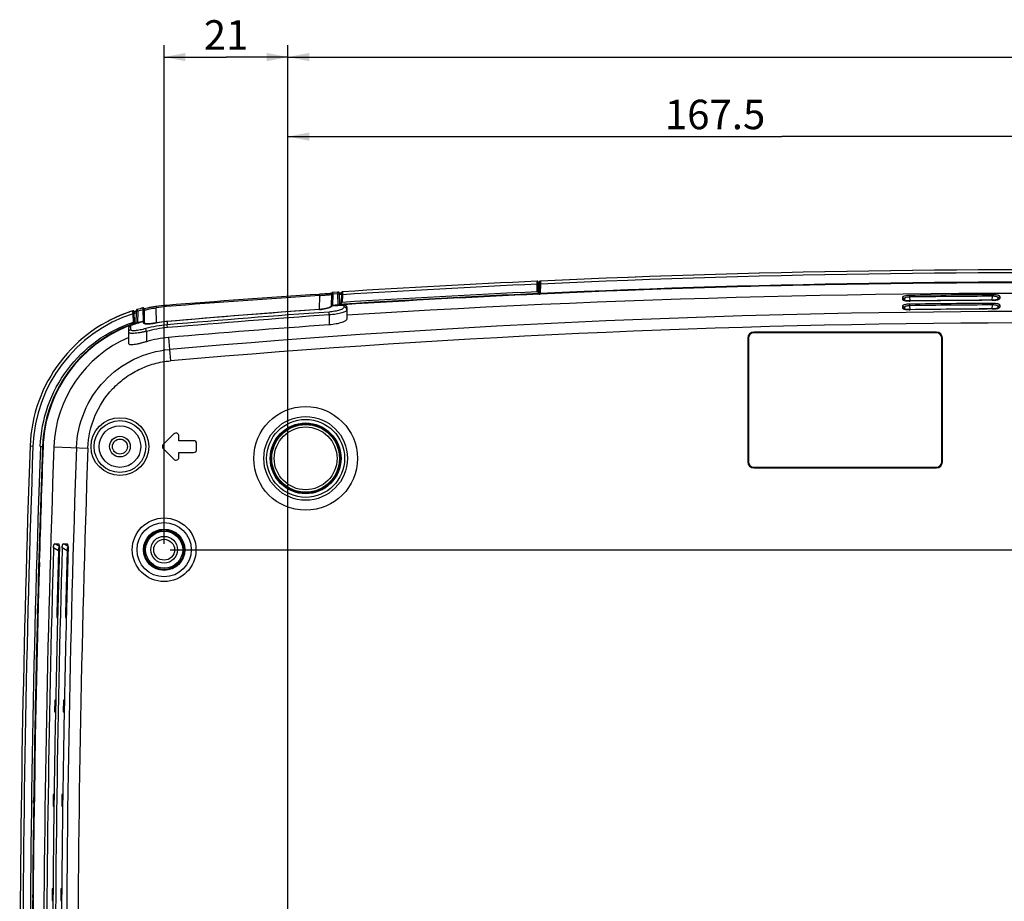
# Model space of a CAD drawing. Units: millimetres. Extents: x 50 to 745, y 81 to 553.
# Drawn here: x 546 to 630, y 310 to 384 of the extents above; entities that cross this region are included whole.
import ezdxf

# ---------------------------------------------------------------- set-up
doc = ezdxf.new("R2010")
doc.units = ezdxf.units.MM
doc.header["$LTSCALE"] = 46.255
doc.layers.get('0').update_dxf_attribs({"linetype": 'CONTINUOUS'})
doc.styles.get("Standard").update_dxf_attribs({"font": 'txt', "width": 0.8})
doc.dimstyles.new('DIMSTYLE_1', dxfattribs={"dimtxt": 2.5, "dimasz": 1.8, "dimexe": 1, "dimexo": 0.5, "dimtad": 1, "dimdec": 1, "dimlfac": 2, "dimdsep": 46, "dimtxsty": 'STANDARD', "dimblk": '_FILLED', "dimblk1": '_FILLED', "dimblk2": '_FILLED', "dimcen": 0.09, "dimadec": 0, "dimazin": 0, "dimtp": 0.2, "dimtm": 0.2, "dimtfac": 1, "dimtdec": 1, "dimtofl": 0, "dimtmove": 0, "dimatfit": 3, "dimldrblk": '_FILLED', "dimfxl": 1, "dimtolj": 1, "dimarcsym": 0})
doc.dimstyles.new('DIMSTYLE_3', dxfattribs={"dimtxt": 2.5, "dimasz": 1.8, "dimexe": 1, "dimexo": 0.5, "dimtad": 1, "dimdec": 1, "dimlfac": 2, "dimdsep": 46, "dimtxsty": 'STANDARD', "dimblk": '_FILLED', "dimblk1": '_FILLED', "dimblk2": '_FILLED', "dimcen": 0.09, "dimadec": 0, "dimazin": 0, "dimtp": 0.1, "dimtm": 0.1, "dimtfac": 1, "dimtdec": 1, "dimtofl": 0, "dimtmove": 0, "dimatfit": 3, "dimldrblk": '_FILLED', "dimfxl": 1, "dimtolj": 1, "dimarcsym": 0})

# ---------------------------------------------------------------- blocks, each defined once
blk = doc.blocks.new('_FILLED')
at = {"color": 0, "linetype": 'BYBLOCK'}
blk.add_solid([(0, 0), (-1, 0.194), (-1, -0.194)], dxfattribs=at)
blk = doc.blocks.new('*D5')
at = {"color": 2, "linetype": 'CONTINUOUS'}
for p, q in [((568.811, 244.594), (568.811, 375.383)), ((652.561, 246.094), (652.561, 375.383)), ((568.811, 374.383), (610.686, 374.383)), ((652.561, 374.383), (610.686, 374.383))]:
    blk.add_line(p, q, dxfattribs=at)
at = {"color": 2, "linetype": 'CONTINUOUS', "xscale": 1.8, "yscale": 1.8, "zscale": 1.8, "rotation": 180}
blk.add_blockref('_FILLED', (568.811, 374.383), dxfattribs=at)
at = {"color": 2, "linetype": 'CONTINUOUS', "xscale": 1.8, "yscale": 1.8, "zscale": 1.8}
blk.add_blockref('_FILLED', (652.561, 374.383), dxfattribs=at)
at = {"color": 2, "linetype": 'CONTINUOUS', "insert": (605.032, 377.508), "char_height": 2.5, "width": 15, "attachment_point": 2, "line_spacing_factor": 0.9}
blk.add_mtext('167.5', dxfattribs=at)
blk = doc.blocks.new('*D6')
at = {"color": 2, "linetype": 'CONTINUOUS'}
for p, q in [((568.811, 244.594), (568.811, 382.127)), ((706.811, 260.094), (706.811, 382.127)), ((568.811, 381.127), (637.811, 381.127)), ((706.811, 381.127), (637.811, 381.127))]:
    blk.add_line(p, q, dxfattribs=at)
at = {"color": 2, "linetype": 'CONTINUOUS', "xscale": 1.8, "yscale": 1.8, "zscale": 1.8, "rotation": 180}
blk.add_blockref('_FILLED', (568.811, 381.127), dxfattribs=at)
at = {"color": 2, "linetype": 'CONTINUOUS', "xscale": 1.8, "yscale": 1.8, "zscale": 1.8}
blk.add_blockref('_FILLED', (706.811, 381.127), dxfattribs=at)
at = {"color": 2, "linetype": 'CONTINUOUS', "insert": (637.811, 384.252), "char_height": 2.5, "width": 9, "attachment_point": 2, "line_spacing_factor": 0.9}
blk.add_mtext('276', dxfattribs=at)
blk = doc.blocks.new('*D7')
at = {"color": 2, "linetype": 'CONTINUOUS'}
for p, q in [((558.311, 339.844), (558.311, 382.127)), ((568.811, 244.594), (568.811, 382.127)), ((558.311, 381.127), (563.561, 381.127)), ((568.811, 381.127), (563.561, 381.127))]:
    blk.add_line(p, q, dxfattribs=at)
at = {"color": 2, "linetype": 'CONTINUOUS', "xscale": 1.8, "yscale": 1.8, "zscale": 1.8, "rotation": 180}
blk.add_blockref('_FILLED', (558.311, 381.127), dxfattribs=at)
at = {"color": 2, "linetype": 'CONTINUOUS', "xscale": 1.8, "yscale": 1.8, "zscale": 1.8}
blk.add_blockref('_FILLED', (568.811, 381.127), dxfattribs=at)
at = {"color": 2, "linetype": 'CONTINUOUS', "insert": (563.561, 384.252), "char_height": 2.5, "width": 6, "attachment_point": 2, "line_spacing_factor": 0.9}
blk.add_mtext('21', dxfattribs=at)
blk = doc.blocks.new('*D8')
at = {"color": 2, "linetype": 'CONTINUOUS'}
for p, q in [((727.66, 342.594), (727.66, 344.094)), ((727.66, 344.094), (727.66, 340.969)), ((708.061, 342.594), (728.66, 342.594)), ((727.66, 328.657), (727.66, 340.969)), ((558.811, 339.344), (728.66, 339.344)), ((727.66, 339.344), (727.66, 328.657))]:
    blk.add_line(p, q, dxfattribs=at)
at = {"color": 2, "linetype": 'CONTINUOUS', "xscale": 1.8, "yscale": 1.8, "zscale": 1.8}
for p, rotation in [((727.66, 342.594), 270), ((727.66, 339.344), 90)]:
    blk.add_blockref('_FILLED', p, dxfattribs=dict(at, rotation=rotation))
at = {"color": 2, "linetype": 'CONTINUOUS', "insert": (724.535, 334.657), "char_height": 2.5, "width": 9, "attachment_point": 3, "rotation": 90, "line_spacing_factor": 0.9}
blk.add_mtext('6.5', dxfattribs=at)
blk = doc.blocks.new('*D9')
at = {"color": 2, "linetype": 'CONTINUOUS'}
for p, q in [((708.061, 342.594), (740.532, 342.594)), ((739.532, 342.594), (739.532, 293.344)), ((739.532, 244.094), (739.532, 293.344)), ((569.311, 244.094), (740.532, 244.094))]:
    blk.add_line(p, q, dxfattribs=at)
at = {"color": 2, "linetype": 'CONTINUOUS', "xscale": 1.8, "yscale": 1.8, "zscale": 1.8}
for p, rotation in [((739.532, 342.594), 90), ((739.532, 244.094), 270)]:
    blk.add_blockref('_FILLED', p, dxfattribs=dict(at, rotation=rotation))
at = {"color": 2, "linetype": 'CONTINUOUS', "insert": (736.407, 293.344), "char_height": 2.5, "width": 9, "attachment_point": 2, "rotation": 90, "line_spacing_factor": 0.9}
blk.add_mtext('197', dxfattribs=at)

msp = doc.modelspace()

# ---------------------------------------------------------------- linework, layer by layer
at = {"color": 7, "linetype": 'CONTINUOUS'}
for p, q in [((589.939, 362.118), (589.939, 362.118)), ((589.945, 361.868), (590.047, 361.87)), ((589.956, 361.218), (589.945, 361.868)), ((590.044, 362.02), (590.044, 362.02)), ((590.058, 361.217), (590.044, 362.02)), ((590.047, 361.87), (590.044, 362.02)), ((590.047, 361.87), (590.044, 362.019)), ((590.044, 362.019), (590.044, 362.018)), ((590.127, 362.033), (590.111, 361.074)), ((590.127, 362.032), (590.125, 361.882)), ((590.127, 362.032), (590.125, 361.882)), ((590.223, 361.881), (590.125, 361.882)), ((590.127, 362.033), (590.127, 362.032)), ((590.138, 362.076), (590.132, 362.062)), ((590.223, 361.881), (590.209, 361.078)), ((590.223, 362.131), (590.223, 362.131)), ((605.247, 361.626), (604.647, 361.608)), ((604.647, 361.608), (604.647, 361.561)), ((605.247, 361.578), (605.247, 361.626)), ((617.167, 361.9), (616.567, 361.89)), ((616.567, 361.89), (616.567, 361.842)), ((617.167, 361.852), (617.167, 361.9)), ((629.09, 362.022), (628.49, 362.02)), ((628.49, 361.977), (628.49, 362.02)), ((629.09, 361.981), (629.09, 362.022)), ((571.485, 359.723), (571.505, 360.907)), ((571.531, 361.007), (571.499, 361.005)), ((571.499, 361.005), (571.505, 360.907)), ((571.728, 361.02), (571.531, 361.007)), ((571.931, 361.035), (571.728, 361.02)), ((572.108, 361.048), (571.931, 361.035)), ((572.255, 361.059), (572.108, 361.048)), ((572.359, 361.068), (572.255, 361.059)), ((572.421, 361.073), (572.359, 361.068)), ((572.462, 361.077), (572.421, 361.073)), ((572.509, 361.082), (572.462, 361.077)), ((572.508, 361.071), (572.489, 359.999)), ((572.605, 361.019), (572.507, 361.021)), ((572.519, 361.115), (572.513, 361.101)), ((572.527, 361.128), (572.519, 361.115)), ((572.605, 361.019), (572.588, 360.065)), ((573.034, 361.197), (572.602, 361.169)), ((573.034, 361.196), (572.602, 361.169)), ((572.602, 361.169), (572.602, 361.169)), ((573.04, 361.047), (572.605, 361.019)), ((573.034, 361.197), (573.034, 361.196)), ((573.04, 361.047), (573.194, 361.049)), ((573.057, 360.095), (573.04, 361.047)), ((573.272, 361.11), (573.183, 361.102)), ((573.21, 360.105), (573.194, 361.049)), ((573.25, 361.02), (573.297, 361.025)), ((573.294, 361.112), (573.272, 361.11)), ((573.344, 361.117), (573.294, 361.112)), ((573.344, 361.126), (573.316, 360.308)), ((573.344, 361.126), (573.339, 360.975)), ((573.437, 360.972), (573.339, 360.975)), ((573.344, 361.126), (573.344, 361.126)), ((573.355, 361.167), (573.349, 361.153)), ((573.362, 361.18), (573.355, 361.167)), ((573.425, 361.221), (573.41, 361.216)), ((573.437, 360.972), (573.414, 360.32)), ((573.438, 361.222), (573.425, 361.221)), ((573.438, 361.222), (573.438, 361.222)), ((587.311, 360.93), (586.811, 360.905)), ((586.811, 360.857), (586.811, 360.905)), ((587.311, 360.93), (587.311, 360.881)), ((590.061, 361.058), (587.561, 360.941)), ((587.561, 360.894), (587.561, 360.941)), ((590.058, 361.217), (590.059, 361.154)), ((590.059, 361.154), (590.06, 361.074)), ((590.06, 361.074), (590.06, 361.073)), ((590.06, 361.073), (590.061, 361.071)), ((590.061, 361.064), (590.061, 361.071)), ((590.061, 361.046), (590.061, 361.064)), ((590.111, 361.061), (590.061, 361.058)), ((590.111, 361.074), (590.111, 361.075)), ((590.111, 361.066), (590.111, 361.061)), ((590.238, 361.066), (590.111, 361.061)), ((590.113, 361.024), (590.211, 361.028)), ((590.874, 361.095), (590.238, 361.066)), ((590.873, 361.055), (590.874, 361.095)), ((593.332, 361.202), (592.732, 361.176)), ((592.732, 361.176), (592.732, 361.136)), ((593.332, 361.159), (593.332, 361.202)), ((620.922, 360.729), (620.922, 360.601)), ((621.556, 360.779), (621.554, 360.911)), ((621.583, 360.46), (621.556, 360.779)), ((628.538, 360.523), (628.565, 360.843)), ((628.565, 360.843), (628.564, 360.974)), ((629.197, 360.675), (629.197, 360.804)), ((557.171, 359.892), (557.079, 359.875)), ((557.245, 359.905), (557.171, 359.892)), ((557.323, 359.918), (557.245, 359.905)), ((557.404, 359.932), (557.323, 359.918)), ((557.488, 359.946), (557.404, 359.932)), ((557.576, 359.959), (557.488, 359.946)), ((557.619, 359.966), (557.576, 359.959)), ((558.507, 360.068), (558.515, 359.97)), ((572.507, 360.022), (572.485, 359.994)), ((572.508, 360.024), (572.507, 360.022)), ((572.557, 360.029), (572.582, 360.064)), ((572.582, 360.064), (572.582, 360.065)), ((572.588, 360.065), (572.582, 360.065)), ((572.588, 360.065), (573.057, 360.095)), ((573.21, 360.105), (573.057, 360.095)), ((573.545, 360.125), (573.21, 360.106)), ((573.311, 360.159), (573.314, 360.265)), ((573.311, 360.159), (573.542, 360.174)), ((573.311, 360.159), (573.311, 360.111)), ((573.314, 360.265), (573.316, 360.308)), ((573.544, 360.091), (573.544, 359.928)), ((573.545, 360.126), (573.545, 360.126)), ((620.922, 359.992), (620.922, 359.864)), ((621.081, 360.501), (621.073, 360.597)), ((621.073, 360.597), (621.073, 360.516)), ((621.073, 360.516), (621.073, 360.508)), ((621.585, 360.441), (621.539, 360.441)), ((621.556, 360.042), (621.554, 360.174)), ((621.583, 359.723), (621.556, 360.042)), ((621.585, 360.441), (621.583, 360.46)), ((621.585, 360.441), (621.585, 360.436)), ((628.574, 360.505), (628.534, 360.504)), ((628.534, 360.504), (628.534, 360.499)), ((628.536, 360.504), (628.538, 360.523)), ((628.538, 359.787), (628.565, 360.106)), ((628.565, 360.106), (628.564, 360.238)), ((629.04, 360.576), (629.048, 360.672)), ((629.04, 359.839), (629.048, 359.935)), ((629.048, 360.594), (629.048, 360.672)), ((629.048, 360.581), (629.048, 360.594)), ((629.048, 359.857), (629.048, 359.935)), ((629.197, 359.939), (629.197, 360.067)), ((555.679, 359.358), (555.782, 359.361)), ((555.704, 358.647), (555.679, 359.358)), ((555.929, 359.575), (555.775, 359.532)), ((555.777, 359.515), (555.776, 359.528)), ((555.807, 358.664), (555.777, 359.515)), ((555.777, 359.507), (555.777, 359.515)), ((555.782, 359.361), (555.777, 359.507)), ((555.781, 359.409), (555.785, 359.41)), ((555.929, 359.583), (555.911, 358.537)), ((556.074, 359.58), (555.929, 359.583)), ((556.038, 359.725), (556.024, 359.72)), ((556.074, 359.58), (556.057, 358.583)), ((556.341, 359.806), (556.322, 359.801)), ((556.513, 359.849), (556.505, 359.847)), ((556.534, 359.701), (556.637, 359.702)), ((556.551, 358.722), (556.534, 359.701)), ((556.898, 359.84), (556.63, 359.787)), ((556.636, 359.753), (556.634, 359.771)), ((556.657, 358.548), (556.636, 359.753)), ((556.994, 359.859), (556.898, 359.84)), ((557.079, 359.875), (556.994, 359.859)), ((557.656, 358.582), (557.634, 359.869)), ((571.476, 359.723), (571.476, 359.72)), ((572.311, 359.264), (572.293, 359.505)), ((572.311, 359.264), (572.311, 358.418)), ((573.811, 359.877), (573.811, 358.926)), ((621.081, 359.764), (621.073, 359.86)), ((621.073, 359.86), (621.073, 359.779)), ((621.073, 359.779), (621.073, 359.771)), ((621.585, 359.704), (621.539, 359.704)), ((621.585, 359.704), (621.583, 359.723)), ((621.585, 359.704), (621.585, 359.699)), ((628.574, 359.768), (628.534, 359.767)), ((628.534, 359.767), (628.534, 359.762)), ((628.536, 359.767), (628.538, 359.787)), ((629.048, 359.844), (629.048, 359.857)), ((555.472, 358.028), (555.474, 358.348)), ((555.474, 358.384), (555.474, 358.385)), ((555.807, 358.664), (555.807, 358.644)), ((555.811, 358.503), (555.811, 358.552)), ((556.53, 358.719), (556.53, 358.718)), ((556.531, 358.683), (556.532, 358.631)), ((558.556, 358.698), (558.578, 358.421)), ((558.599, 358.181), (558.578, 358.421)), ((555.311, 356.853), (555.311, 358.15)), ((556.811, 357.863), (556.748, 358.097)), ((556.811, 357.863), (556.811, 356.988)), ((608.311, 357.794), (608.311, 357.781)), ((623.811, 357.794), (608.311, 357.794)), ((623.811, 357.781), (608.311, 357.781)), ((623.811, 357.744), (608.311, 357.744)), ((623.811, 357.794), (623.811, 357.781)), ((552.505, 356.746), (552.482, 356.772)), ((552.887, 357.068), (552.91, 357.041)), ((558.672, 357.34), (558.752, 356.33)), ((607.811, 357.294), (607.811, 346.794)), ((607.811, 357.294), (607.824, 357.294)), ((607.824, 357.294), (607.824, 346.794)), ((607.861, 357.294), (607.861, 346.794)), ((624.261, 346.794), (624.261, 357.294)), ((624.297, 346.794), (624.297, 357.294)), ((624.311, 357.294), (624.297, 357.294)), ((624.311, 346.794), (624.311, 357.294)), ((558.752, 356.33), (558.836, 355.367)), ((559.134, 349.167), (558.237, 348.271)), ((548.057, 348.344), (548.013, 348.344)), ((559.561, 348.594), (559.561, 348.99)), ((560.811, 348.594), (559.561, 348.594)), ((561.061, 347.844), (561.061, 348.344)), ((546.943, 348.143), (547.185, 348.134)), ((547.811, 348.104), (547.996, 348.1)), ((547.999, 348.03), (547.993, 347.844)), ((547.993, 347.844), (548.034, 347.844)), ((547.996, 348.1), (547.996, 348.106)), ((547.996, 348.1), (548.002, 348.092)), ((548.002, 348.092), (547.999, 348.03)), ((548.002, 348.105), (548.002, 348.092)), ((548.96, 348.071), (551.843, 347.969)), ((558.237, 347.917), (559.134, 347.021)), ((559.561, 347.197), (559.561, 347.594)), ((559.561, 347.594), (560.811, 347.594)), ((607.811, 346.794), (607.824, 346.794)), ((624.311, 346.794), (624.297, 346.794)), ((608.311, 346.344), (623.811, 346.344)), ((608.311, 346.294), (608.311, 346.307)), ((608.311, 346.307), (623.811, 346.307)), ((608.311, 346.294), (623.811, 346.294)), ((623.811, 346.307), (623.811, 346.294)), ((549.029, 339.854), (549.335, 339.845)), ((549.417, 339.64), (549.029, 339.854)), ((549.766, 339.854), (550.072, 339.845)), ((550.154, 339.64), (549.766, 339.854)), ((549.355, 339.257), (548.927, 339.493)), ((550.092, 339.257), (549.664, 339.493)), ((547.559, 333.844), (547.572, 334.344)), ((547.572, 334.344), (547.627, 334.344)), ((547.552, 333.48), (547.558, 333.48)), ((547.559, 333.844), (547.615, 333.844)), ((547.566, 333.48), (547.577, 333.48)), ((549.202, 333.594), (549.284, 333.58)), ((549.202, 333.594), (549.284, 333.594)), ((549.939, 333.594), (550.021, 333.58)), ((549.939, 333.594), (550.021, 333.594)), ((547.405, 326.709), (547.398, 326.709)), ((547.423, 326.709), (547.412, 326.709)), ((549.044, 326.594), (549.024, 325.594)), ((549.121, 326.607), (549.044, 326.594)), ((549.12, 326.594), (549.044, 326.594)), ((549.115, 326.593), (549.095, 325.593)), ((549.781, 326.594), (549.761, 325.594)), ((549.858, 326.607), (549.781, 326.594)), ((549.857, 326.594), (549.781, 326.594)), ((549.852, 326.593), (549.832, 325.593)), ((547.39, 326.344), (547.38, 325.844)), ((547.432, 325.844), (547.38, 325.844)), ((547.39, 326.344), (547.441, 326.344)), ((547.374, 325.479), (547.38, 325.479)), ((547.388, 325.479), (547.399, 325.479)), ((549.024, 325.594), (549.103, 325.58)), ((549.024, 325.594), (549.103, 325.594)), ((549.761, 325.594), (549.84, 325.58)), ((549.761, 325.594), (549.84, 325.594)), ((547.245, 317.844), (547.252, 318.344)), ((547.252, 318.344), (547.3, 318.344)), ((547.266, 318.709), (547.259, 318.709)), ((547.285, 318.709), (547.273, 318.709)), ((548.907, 318.594), (548.893, 317.594)), ((548.984, 318.607), (548.907, 318.594)), ((548.984, 318.594), (548.907, 318.594)), ((548.978, 318.593), (548.964, 317.593)), ((549.644, 318.594), (549.63, 317.594)), ((549.721, 318.607), (549.644, 318.594)), ((549.721, 318.594), (549.644, 318.594)), ((549.715, 318.593), (549.701, 317.593)), ((547.242, 317.479), (547.249, 317.479)), ((547.245, 317.844), (547.294, 317.844)), ((547.256, 317.479), (547.267, 317.479)), ((548.893, 317.594), (548.966, 317.581)), ((548.893, 317.594), (548.967, 317.594)), ((549.63, 317.594), (549.703, 317.581)), ((549.63, 317.594), (549.704, 317.594)), ((547.174, 310.709), (547.167, 310.709)), ((547.192, 310.709), (547.181, 310.709)), ((547.163, 310.344), (547.159, 309.844)), ((547.208, 309.844), (547.159, 309.844)), ((547.163, 310.344), (547.214, 310.344)), ((548.816, 310.594), (548.808, 309.594)), ((548.898, 310.608), (548.816, 310.594)), ((548.898, 310.594), (548.816, 310.594)), ((548.887, 310.593), (548.879, 309.593)), ((549.553, 310.594), (549.545, 309.594)), ((549.635, 310.608), (549.553, 310.594)), ((549.635, 310.594), (549.553, 310.594)), ((549.624, 310.593), (549.616, 309.593)), ((548.808, 309.594), (548.889, 309.58)), ((548.808, 309.594), (548.889, 309.594)), ((549.545, 309.594), (549.626, 309.58)), ((549.545, 309.594), (549.626, 309.594))]:
    msp.add_line(p, q, dxfattribs=at)
for points in [[(590.044, 362.02), (590.043, 362.035), (590.039, 362.05), (590.033, 362.065), (590.024, 362.079), (590.013, 362.091), (590.001, 362.101), (589.987, 362.109), (589.972, 362.115), (589.956, 362.118), (589.939, 362.118)], [(590.132, 362.062), (590.128, 362.047), (590.127, 362.033)], [(590.223, 362.131), (590.208, 362.13), (590.194, 362.126), (590.18, 362.119), (590.167, 362.111), (590.155, 362.101), (590.146, 362.089), (590.138, 362.076)], [(572.513, 361.101), (572.51, 361.086), (572.508, 361.071)], [(572.602, 361.169), (572.589, 361.167), (572.575, 361.164), (572.561, 361.157), (572.548, 361.149), (572.537, 361.139), (572.527, 361.128)], [(573.135, 361.166), (573.116, 361.179), (573.095, 361.188), (573.073, 361.194), (573.051, 361.197), (573.034, 361.197)], [(573.194, 361.05), (573.192, 361.072), (573.186, 361.094), (573.178, 361.115), (573.166, 361.134), (573.152, 361.151), (573.135, 361.166)], [(573.349, 361.153), (573.345, 361.138), (573.344, 361.126)], [(573.41, 361.216), (573.396, 361.21), (573.383, 361.202), (573.372, 361.192), (573.362, 361.18)], [(590.118, 361.48), (590.116, 361.481), (590.103, 361.481), (590.09, 361.482), (590.077, 361.483), (590.066, 361.484), (590.055, 361.484), (590.053, 361.485)], [(572.455, 359.966), (572.429, 359.947), (572.393, 359.927), (572.35, 359.906), (572.299, 359.884), (572.24, 359.862), (572.174, 359.841), (572.101, 359.821), (572.022, 359.802), (571.939, 359.784), (571.852, 359.768), (571.761, 359.754), (571.669, 359.741), (571.576, 359.731), (571.476, 359.723)], [(572.485, 359.993), (572.474, 359.981), (572.455, 359.966)], [(621.539, 360.441), (621.478, 360.442), (621.42, 360.445), (621.365, 360.449), (621.314, 360.454), (621.267, 360.46), (621.224, 360.467), (621.185, 360.474), (621.151, 360.482), (621.122, 360.49), (621.097, 360.498), (621.078, 360.506), (621.064, 360.512), (621.057, 360.516)], [(628.534, 360.504), (627.424, 360.498), (626.24, 360.489), (625.056, 360.48), (623.872, 360.468), (622.688, 360.455), (621.585, 360.441)], [(629.071, 360.594), (629.07, 360.593), (629.066, 360.59), (629.056, 360.585), (629.041, 360.578), (629.022, 360.57), (628.997, 360.562), (628.967, 360.553), (628.933, 360.544), (628.894, 360.536), (628.85, 360.528), (628.803, 360.521), (628.751, 360.515), (628.695, 360.51), (628.636, 360.507), (628.574, 360.505)], [(555.677, 359.612), (555.661, 359.611), (555.647, 359.607)], [(555.776, 359.528), (555.772, 359.543), (555.766, 359.557), (555.758, 359.571), (555.748, 359.583), (555.736, 359.593), (555.722, 359.601), (555.708, 359.607), (555.693, 359.611), (555.677, 359.612)], [(556.024, 359.72), (556.004, 359.71), (555.985, 359.698), (555.969, 359.682), (555.955, 359.665), (555.944, 359.646), (555.936, 359.625), (555.931, 359.603), (555.929, 359.583)], [(556.535, 359.852), (556.518, 359.85), (556.513, 359.849)], [(556.634, 359.771), (556.629, 359.787), (556.622, 359.803), (556.612, 359.817), (556.599, 359.829), (556.585, 359.839), (556.569, 359.846), (556.553, 359.85), (556.535, 359.852)], [(571.476, 359.723), (569.37, 359.57), (567.19, 359.406), (565.011, 359.236), (562.832, 359.061), (560.654, 358.88), (558.556, 358.701)], [(621.539, 359.704), (621.478, 359.705), (621.42, 359.708), (621.365, 359.712), (621.314, 359.717), (621.267, 359.723), (621.224, 359.73), (621.185, 359.737), (621.151, 359.745), (621.122, 359.753), (621.097, 359.761), (621.078, 359.769), (621.064, 359.775), (621.057, 359.779)], [(628.534, 359.767), (627.424, 359.761), (626.24, 359.753), (625.056, 359.743), (623.872, 359.731), (622.688, 359.718), (621.585, 359.704)], [(629.071, 359.857), (629.07, 359.857), (629.066, 359.853), (629.056, 359.848), (629.041, 359.841), (629.022, 359.833), (628.997, 359.825), (628.967, 359.816), (628.933, 359.808), (628.894, 359.799), (628.85, 359.792), (628.803, 359.785), (628.751, 359.779), (628.695, 359.774), (628.636, 359.77), (628.574, 359.768)], [(557.619, 358.577), (557.52, 358.562), (557.424, 358.547), (557.33, 358.535), (557.24, 358.525), (557.154, 358.517), (557.074, 358.511), (556.999, 358.508), (556.931, 358.507), (556.87, 358.508), (556.816, 358.511), (556.769, 358.516), (556.73, 358.523), (556.699, 358.53), (556.676, 358.538), (556.661, 358.546), (556.657, 358.548)], [(558.556, 358.701), (558.451, 358.691), (558.273, 358.672), (558.095, 358.65), (557.916, 358.626), (557.739, 358.598), (557.619, 358.577)]]:
    msp.add_lwpolyline(points, dxfattribs=at)
for centre, radius in [((570.311, 347.094), 4.398), ((554.561, 348.094), 2.448), ((554.561, 348.094), 2.198), ((570.311, 347.094), 3.55), ((570.311, 347.094), 3.308), ((570.311, 347.094), 3), ((570.311, 347.094), 2.983), ((570.311, 347.094), 2.938), ((570.311, 347.094), 2.869), ((554.561, 348.094), 1.765), ((570.311, 347.094), 2.663), ((554.561, 348.094), 0.875), ((554.561, 348.094), 0.637), ((558.311, 339.344), 2.7), ((558.311, 339.344), 2.3), ((558.311, 339.344), 1.75), ((558.311, 339.344), 1.675), ((558.311, 339.344), 1.575), ((558.311, 339.344), 1.137), ((558.311, 339.344), 0.887)]:
    msp.add_circle(centre, radius, dxfattribs=at)
for centre, radius, start, end in [((632.811, -579.602), 942.695, 88.975569, 92.589312), ((632.811, -580.293), 943.386, 88.978893, 92.587457), ((632.811, -580.481), 943.323, 88.97882, 92.587616), ((632.776, -579.6), 942.442, 92.604837, 93.609956), ((632.777, -579.417), 942.508, 92.604996, 93.609632), ((632.811, -579.602), 942.695, 92.606546, 93.610984), ((589.944, 362.018), 0.1, 1.0068, 92.59982), ((590.227, 362.031), 0.1, 92.58926, 178.99992), ((632.81, -580.292), 942.333, 88.975105, 92.591102), ((632.81, -580.292), 942.283, 88.97503, 92.591112), ((632.82, -579.45), 941.454, 91.714826, 92.403894), ((632.817, -579.334), 941.338, 90.989092, 91.678296), ((632.812, -579.066), 941.07, 90.263134, 90.952564), ((632.811, -578.812), 940.816, 90.058147, 90.226575), ((632.811, -579.906), 942.906, 93.728275, 94.519782), ((632.811, -579.904), 942.806, 93.728275, 94.519783), ((572.608, 361.069), 0.1, 93.6619, 178.99998), ((573.044, 361.047), 0.15, 1, 93.63556), ((572.295, 370.139), 9.169, 275.63137, 275.78463), ((572.545, 367.684), 6.701, 275.77883, 276.04649), ((573.444, 361.122), 0.1, 93.61098, 177.99984), ((632.781, -580.033), 942.225, 92.604999, 93.612427), ((632.781, -578.168), 940.21, 92.604254, 93.612387), ((632.781, -579.712), 941.703, 92.596966, 93.60649), ((632.812, -579.947), 941.039, 88.99466, 93.594684), ((632.811, -494.179), 855.164, 90.284515, 90.754211), ((632.811, -494.192), 855.045, 90.28451, 90.754199), ((559.493, 347.6), 12.507, 94.52054, 98.61749), ((559.493, 347.601), 12.407, 94.52046, 98.61739), ((572.589, 359.965), 0.101, 132.59519, 146.58583), ((573.561, 359.877), 0.25, 0.00127, 93.60512), ((573.561, 359.876), 0.25, 0.00007, 93.60851), ((621.36, 361.458), 1.007, 254.9802, 257.5852), ((621.552, 362.916), 2.48, 268.63043, 270.7563), ((632.811, -494.188), 854.436, 90.284759, 90.754856), ((632.811, -494.201), 854.317, 90.284755, 90.754844), ((632.811, -494.192), 854.701, 90.286706, 90.752587), ((628.521, 362.999), 2.5, 270.28683, 271.46252), ((559.435, 347.695), 12.5, 107.64344, 177.94808), ((559.427, 347.695), 12.25, 107.81404, 177.94629), ((559.446, 347.671), 12.526, 107.6547, 118.31953), ((555.677, 359.512), 0.1, 1.99885, 107.64383), ((555.319, 361.079), 1.733, 286.29421, 287.15307), ((556.079, 359.58), 0.15, 105.77121, 179), ((559.435, 347.695), 12.5, 103.52271, 105.77113), ((559.431, 347.693), 12.352, 103.56582, 105.76964), ((556.536, 359.751), 0.1, 1, 103.5228), ((556.185, 362.121), 2.492, 281.53459, 281.93693), ((632.761, -497.223), 859.131, 94.090587, 94.954914), ((632.761, -493.23), 854.876, 94.056083, 94.978196), ((632.762, -493.234), 854.638, 94.056091, 94.97817), ((632.811, -493.991), 853.54, 85.022413, 94.977588), ((621.36, 360.721), 1.007, 254.98514, 257.5908), ((621.552, 362.179), 2.48, 268.63265, 270.75694), ((632.811, -494.2), 853.973, 90.286953, 90.753231), ((628.521, 362.262), 2.5, 270.28707, 271.46279), ((559.44, 347.69), 11.452, 110.34922, 177.91832), ((559.435, 347.695), 11.4, 111.57494, 175.31651), ((559.432, 347.703), 11.392, 110.33553, 111.57601), ((555.561, 358.15), 0.25, 110.33737, 180.00002), ((555.561, 358.15), 0.25, 110.34442, 173.02997), ((559.44, 347.689), 11.453, 108.47794, 110.34716), ((559.437, 347.688), 11.407, 104.76515, 110.3334), ((559.437, 347.689), 11.372, 104.80748, 110.39262), ((559.435, 347.695), 11.4, 108.0112, 110.33621), ((517.806, 357.338), 38.024, 1.82942, 1.96914), ((559.436, 347.694), 11.401, 104.76399, 107.23909), ((556.556, 358.622), 0.1, 1.00132, 104.76565), ((556.556, 358.622), 0.1, 47.79757, 92.74536), ((556.555, 358.622), 0.101, 29.22005, 47.73922), ((556.556, 358.622), 0.0999, 1.00044, 6.38415), ((559.537, 347.697), 10.768, 95.11115, 105.01372), ((559.532, 347.683), 11.058, 95.06034, 99.843), ((632.761, -493.23), 853.792, 94.060093, 94.978187), ((632.811, -493.987), 852.57, 85.022566, 94.977434), ((559.537, 347.697), 10.526, 95.11153, 105.01393), ((608.311, 357.294), 0.5, 90, 180), ((608.311, 357.294), 0.487, 90, 180), ((608.311, 357.294), 0.45, 90, 180), ((623.811, 357.294), 0.5, 0, 90), ((623.811, 357.294), 0.487, 0, 90), ((623.811, 357.294), 0.45, 0, 90), ((559.454, 347.696), 10.5, 113.24011, 177.95233), ((559.445, 347.681), 11.451, 124.93871, 127.44622), ((559.538, 347.687), 9.692, 95.12369, 106.34351), ((559.311, 348.99), 0.25, 0, 135), ((559.445, 347.682), 11.451, 176.68709, 177.8829), ((559.436, 347.695), 11.4, 175.31561, 177.94722), ((558.414, 348.094), 0.25, 135, 225), ((560.811, 348.344), 0.25, 0, 90), ((1922.843, 298.844), 1376.783, 177.947946, 182.052054), ((1922.698, 298.844), 1376.396, 177.947741, 182.052259), ((1921.91, 298.844), 1374.981, 177.946879, 182.053121), ((1922.411, 298.863), 1375.297, 177.948293, 178.521675), ((1922.404, 298.859), 1375.244, 177.94793, 178.357161), ((1923.148, 298.844), 1375.069, 177.948371, 182.051629), ((1935.628, 298.844), 1385.623, 177.96682, 182.03318), ((1935.629, 298.844), 1384.657, 177.96682, 182.03318), ((560.811, 347.844), 0.25, 270, 360), ((559.311, 347.197), 0.25, 225, 360), ((608.311, 346.794), 0.5, 180, 270), ((608.311, 346.794), 0.487, 180, 270), ((608.311, 346.794), 0.45, 180, 270), ((623.811, 346.794), 0.5, 270, 360), ((623.811, 346.794), 0.487, 270, 360), ((623.811, 346.794), 0.45, 270, 360), ((1935.631, 298.844), 1387.3, 178.320944, 182.033181), ((1935.631, 298.844), 1386.563, 178.320051, 182.033181), ((1935.381, 298.851), 1386.615, 178.330142, 178.564243), ((1935.387, 298.851), 1386.549, 178.325624, 178.564243), ((551.034, 339.209), 1.68, 176.53433, 178.34332), ((1935.38, 298.851), 1385.877, 178.329253, 178.563479), ((1935.386, 298.851), 1385.812, 178.324733, 178.56348), ((551.771, 339.209), 1.68, 176.53356, 178.34242), ((1923.004, 298.844), 1375.843, 178.357235, 181.642626), ((1923.04, 298.846), 1375.926, 178.542498, 179.188073), ((1922.771, 298.849), 1375.655, 178.557494, 178.839569), ((1922.771, 298.849), 1375.649, 178.557487, 178.839563), ((1922.771, 298.849), 1375.641, 178.557479, 178.839557), ((1922.771, 298.849), 1375.63, 178.557467, 178.839547), ((1922.771, 298.849), 1375.619, 178.557455, 178.839538), ((1935.539, 298.847), 1386.702, 178.564244, 178.853519), ((1935.539, 298.847), 1385.965, 178.56348, 178.85291), ((1922.93, 298.846), 1375.814, 178.890777, 179.172787), ((1922.93, 298.846), 1375.807, 178.890771, 179.172783), ((1922.93, 298.846), 1375.8, 178.890765, 179.172779), ((1922.93, 298.846), 1375.788, 178.890756, 179.172772), ((1922.93, 298.846), 1375.777, 178.890746, 179.172765), ((1935.659, 298.844), 1386.822, 178.894842, 179.184086), ((1935.66, 298.844), 1386.085, 178.894255, 179.183652), ((1923.209, 298.844), 1376.094, 179.208885, 179.854277), ((1923.042, 298.844), 1375.926, 179.223984, 179.50595), ((1923.042, 298.844), 1375.919, 179.22398, 179.505947), ((1923.042, 298.844), 1375.912, 179.223976, 179.505945), ((1923.042, 298.844), 1375.901, 179.223969, 179.505941), ((1923.042, 298.844), 1375.889, 179.223963, 179.505936), ((1935.709, 298.844), 1386.872, 179.225403, 179.514587), ((1935.709, 298.844), 1386.135, 179.224991, 179.514329), ((1935.714, 298.844), 1386.877, 179.555906, 180.506064), ((1935.714, 298.844), 1386.14, 179.55567, 180.506333)]:
    msp.add_arc(centre, radius, start, end, dxfattribs=at)
for points, knots in [([(589.945, 361.868), (589.944, 361.9), (589.943, 361.946), (589.941, 362.005), (589.94, 362.042), (589.94, 362.072), (589.938, 362.097), (589.941, 362.108), (589.938, 362.117), (589.939, 362.118)], [0, 0, 0, 0, 0.38225, 0.554998, 0.706465, 0.830841, 0.923353, 0.98046, 1, 1, 1, 1]), ([(590.223, 362.131), (590.221, 362.13), (590.224, 362.121), (590.221, 362.109), (590.223, 362.085), (590.222, 362.055), (590.222, 362.017), (590.222, 361.959), (590.223, 361.912), (590.223, 361.881)], [0, 0, 0, 0, 0.019564, 0.076695, 0.169234, 0.29363, 0.445101, 0.617828, 1, 1, 1, 1]), ([(571.505, 360.907), (571.57, 360.912), (571.698, 360.921), (571.883, 360.936), (572.054, 360.95), (572.204, 360.963), (572.313, 360.973), (572.385, 360.98), (572.428, 360.984), (572.46, 360.989), (572.486, 360.991), (572.497, 360.995), (572.507, 360.995), (572.507, 360.997)], [0, 0, 0, 0, 0.194313, 0.381339, 0.553947, 0.705496, 0.830085, 0.880699, 0.922841, 0.956102, 0.98016, 0.9948, 1, 1, 1, 1]), ([(572.602, 361.169), (572.601, 361.169), (572.602, 361.163), (572.601, 361.156), (572.602, 361.141), (572.602, 361.115), (572.603, 361.073), (572.604, 361.038), (572.605, 361.019)], [0, 0, 0, 0, 0.019671, 0.076701, 0.169074, 0.293306, 0.617394, 1, 1, 1, 1]), ([(573.04, 361.047), (573.039, 361.066), (573.037, 361.101), (573.035, 361.142), (573.034, 361.169), (573.034, 361.183), (573.033, 361.191), (573.035, 361.195), (573.034, 361.196)], [0, 0, 0, 0, 0.382289, 0.706245, 0.830566, 0.923011, 0.980251, 1, 1, 1, 1]), ([(573.297, 361.025), (573.302, 361.026), (573.317, 361.028), (573.332, 361.03), (573.341, 361.032)], [0, 0, 0, 0, 0.358588, 1, 1, 1, 1]), ([(573.438, 361.222), (573.436, 361.222), (573.439, 361.212), (573.436, 361.201), (573.437, 361.176), (573.436, 361.146), (573.436, 361.109), (573.436, 361.05), (573.436, 361.004), (573.437, 360.972)], [0, 0, 0, 0, 0.019567, 0.076713, 0.169288, 0.293725, 0.445221, 0.617939, 1, 1, 1, 1]), ([(589.956, 361.218), (589.969, 361.219), (589.993, 361.22), (590.024, 361.22), (590.046, 361.22), (590.054, 361.218), (590.058, 361.218), (590.058, 361.217)], [0, 0, 0, 0, 0.379983, 0.703321, 0.920144, 0.977772, 1, 1, 1, 1]), ([(590.055, 361.4), (590.058, 361.399), (590.078, 361.393), (590.098, 361.391), (590.115, 361.389)], [0, 0, 0, 0, 0.171906, 1, 1, 1, 1]), ([(590.209, 361.078), (590.196, 361.078), (590.173, 361.077), (590.146, 361.075), (590.128, 361.075), (590.119, 361.074), (590.115, 361.075), (590.111, 361.073), (590.111, 361.074)], [0, 0, 0, 0, 0.38366, 0.707785, 0.83194, 0.924106, 0.980833, 1, 1, 1, 1]), ([(621.554, 360.911), (621.471, 360.91), (621.318, 360.9), (621.14, 360.868), (621.027, 360.828), (620.962, 360.796), (620.922, 360.755), (620.922, 360.729)], [0, 0, 0, 0, 0.364631, 0.671668, 0.790701, 0.883703, 1, 1, 1, 1]), ([(621.073, 360.597), (621.07, 360.632), (621.033, 360.703), (620.958, 360.729), (620.922, 360.729)], [0, 0, 0, 0, 0.49416, 1, 1, 1, 1]), ([(621.556, 360.779), (621.491, 360.78), (621.368, 360.77), (621.204, 360.736), (621.072, 360.658), (621.073, 360.597)], [0, 0, 0, 0, 0.360287, 0.662419, 1, 1, 1, 1]), ([(629.197, 360.804), (629.197, 360.83), (629.157, 360.871), (629.092, 360.902), (628.978, 360.939), (628.801, 360.968), (628.647, 360.975), (628.564, 360.974)], [0, 0, 0, 0, 0.115613, 0.208304, 0.327249, 0.634712, 1, 1, 1, 1]), ([(629.048, 360.672), (629.05, 360.732), (628.947, 360.791), (628.842, 360.82), (628.723, 360.841), (628.63, 360.845), (628.565, 360.843)], [0, 0, 0, 0, 0.335493, 0.476874, 0.638694, 1, 1, 1, 1]), ([(629.048, 360.672), (629.051, 360.707), (629.087, 360.777), (629.161, 360.804), (629.197, 360.804)], [0, 0, 0, 0, 0.494204, 1, 1, 1, 1]), ([(557.619, 359.966), (557.619, 359.966), (557.619, 359.962), (557.621, 359.958), (557.621, 359.948), (557.624, 359.931), (557.628, 359.904), (557.632, 359.881), (557.634, 359.869)], [0, 0, 0, 0, 0.019179, 0.075845, 0.167906, 0.291945, 0.616014, 1, 1, 1, 1]), ([(571.476, 359.72), (571.659, 359.733), (571.919, 359.767), (572.232, 359.849), (572.363, 359.899), (572.419, 359.928)], [0, 0, 0, 0, 0.566171, 0.806093, 1, 1, 1, 1]), ([(573.544, 359.928), (573.544, 359.874), (573.46, 359.792), (573.33, 359.722), (573.175, 359.662), (572.989, 359.608), (572.692, 359.545), (572.456, 359.516), (572.293, 359.505)], [0, 0, 0, 0, 0.119075, 0.214751, 0.335552, 0.47911, 0.641442, 1, 1, 1, 1]), ([(572.419, 359.928), (572.431, 359.933), (572.471, 359.955), (572.509, 359.98), (572.533, 360.003)], [0, 0, 0, 0, 0.285186, 1, 1, 1, 1]), ([(573.316, 360.308), (573.316, 360.311), (573.33, 360.31), (573.346, 360.315), (573.379, 360.317), (573.401, 360.319), (573.414, 360.32)], [0, 0, 0, 0, 0.08091, 0.297441, 0.619267, 1, 1, 1, 1]), ([(573.545, 360.126), (573.544, 360.125), (573.545, 360.121), (573.544, 360.116), (573.544, 360.105), (573.544, 360.096), (573.544, 360.091)], [0, 0, 0, 0, 0.06699, 0.256343, 0.567754, 1, 1, 1, 1]), ([(573.811, 359.85), (573.811, 359.915), (573.75, 360.051), (573.61, 360.096), (573.544, 360.091)], [0, 0, 0, 0, 0.493667, 1, 1, 1, 1]), ([(573.811, 359.687), (573.811, 359.752), (573.75, 359.888), (573.61, 359.933), (573.544, 359.928)], [0, 0, 0, 0, 0.493667, 1, 1, 1, 1]), ([(620.922, 360.601), (620.922, 360.575), (620.963, 360.536), (621.027, 360.507), (621.073, 360.492), (621.099, 360.485)], [0, 0, 0, 0, 0.353603, 0.6384, 1, 1, 1, 1]), ([(621.554, 360.174), (621.471, 360.173), (621.318, 360.163), (621.14, 360.131), (621.027, 360.091), (620.962, 360.059), (620.922, 360.018), (620.922, 359.992)], [0, 0, 0, 0, 0.36463, 0.671667, 0.7907, 0.883703, 1, 1, 1, 1]), ([(621.073, 359.86), (621.07, 359.895), (621.033, 359.966), (620.958, 359.992), (620.922, 359.992)], [0, 0, 0, 0, 0.49416, 1, 1, 1, 1]), ([(621.556, 360.042), (621.491, 360.043), (621.368, 360.033), (621.204, 359.999), (621.072, 359.921), (621.073, 359.86)], [0, 0, 0, 0, 0.360286, 0.662418, 1, 1, 1, 1]), ([(621.143, 360.474), (621.169, 360.469), (621.284, 360.447), (621.402, 360.439), (621.493, 360.436)], [0, 0, 0, 0, 0.223419, 1, 1, 1, 1]), ([(629.197, 360.067), (629.197, 360.093), (629.157, 360.134), (629.092, 360.165), (628.978, 360.202), (628.801, 360.231), (628.647, 360.238), (628.564, 360.238)], [0, 0, 0, 0, 0.115613, 0.208304, 0.327248, 0.634712, 1, 1, 1, 1]), ([(629.048, 359.935), (629.05, 359.995), (628.947, 360.054), (628.842, 360.083), (628.723, 360.105), (628.63, 360.108), (628.565, 360.106)], [0, 0, 0, 0, 0.335492, 0.476874, 0.638694, 1, 1, 1, 1]), ([(628.585, 360.5), (628.621, 360.501), (628.753, 360.507), (628.884, 360.523), (628.977, 360.546)], [0, 0, 0, 0, 0.271968, 1, 1, 1, 1]), ([(628.977, 360.546), (628.986, 360.548), (629.018, 360.556), (629.05, 360.566), (629.072, 360.574)], [0, 0, 0, 0, 0.269111, 1, 1, 1, 1]), ([(629.048, 359.935), (629.051, 359.97), (629.087, 360.04), (629.161, 360.067), (629.197, 360.067)], [0, 0, 0, 0, 0.494204, 1, 1, 1, 1]), ([(629.072, 360.574), (629.105, 360.586), (629.156, 360.606), (629.197, 360.655), (629.197, 360.675)], [0, 0, 0, 0, 0.627716, 1, 1, 1, 1]), ([(629.072, 359.837), (629.105, 359.849), (629.156, 359.869), (629.197, 359.918), (629.197, 359.939)], [0, 0, 0, 0, 0.627716, 1, 1, 1, 1]), ([(555.679, 359.358), (555.675, 359.389), (555.668, 359.435), (555.66, 359.494), (555.655, 359.531), (555.652, 359.561), (555.647, 359.586), (555.649, 359.598), (555.645, 359.607), (555.647, 359.607)], [0, 0, 0, 0, 0.380227, 0.552573, 0.704191, 0.82914, 0.922388, 0.980113, 1, 1, 1, 1]), ([(555.785, 359.41), (555.787, 359.41), (555.793, 359.412), (555.8, 359.414), (555.806, 359.415)], [0, 0, 0, 0, 0.193329, 1, 1, 1, 1]), ([(555.83, 359.423), (555.837, 359.425), (555.869, 359.435), (555.901, 359.445), (555.926, 359.453)], [0, 0, 0, 0, 0.206124, 1, 1, 1, 1]), ([(556.074, 359.58), (556.069, 359.599), (556.06, 359.632), (556.049, 359.673), (556.043, 359.698), (556.039, 359.712), (556.039, 359.719), (556.037, 359.724), (556.038, 359.725)], [0, 0, 0, 0, 0.382706, 0.706465, 0.830582, 0.922846, 0.979779, 1, 1, 1, 1]), ([(556.534, 359.701), (556.531, 359.719), (556.525, 359.754), (556.519, 359.795), (556.515, 359.822), (556.513, 359.836), (556.514, 359.843), (556.512, 359.848), (556.513, 359.849)], [0, 0, 0, 0, 0.381627, 0.705545, 0.83, 0.922696, 0.980051, 1, 1, 1, 1]), ([(556.637, 359.672), (556.637, 359.671), (556.643, 359.672), (556.65, 359.673), (556.665, 359.676), (556.676, 359.678), (556.683, 359.679)], [0, 0, 0, 0, 0.063715, 0.250819, 0.563506, 1, 1, 1, 1]), ([(556.7, 359.683), (556.822, 359.708), (557.132, 359.779), (557.444, 359.837), (557.634, 359.869)], [0, 0, 0, 0, 0.393509, 1, 1, 1, 1]), ([(573.811, 359.687), (573.811, 359.663), (573.779, 359.606), (573.687, 359.543), (573.55, 359.479), (573.366, 359.42), (573.141, 359.366), (572.786, 359.304), (572.505, 359.275), (572.311, 359.264)], [0, 0, 0, 0, 0.045064, 0.112044, 0.206355, 0.327453, 0.472398, 0.636742, 1, 1, 1, 1]), ([(620.922, 359.864), (620.922, 359.838), (620.963, 359.799), (621.027, 359.77), (621.073, 359.755), (621.099, 359.748)], [0, 0, 0, 0, 0.353584, 0.638388, 1, 1, 1, 1]), ([(621.143, 359.737), (621.169, 359.732), (621.284, 359.71), (621.402, 359.702), (621.493, 359.699)], [0, 0, 0, 0, 0.223432, 1, 1, 1, 1]), ([(628.585, 359.763), (628.621, 359.764), (628.753, 359.77), (628.884, 359.787), (628.977, 359.809)], [0, 0, 0, 0, 0.271968, 1, 1, 1, 1]), ([(628.977, 359.809), (628.986, 359.811), (629.018, 359.819), (629.05, 359.829), (629.072, 359.837)], [0, 0, 0, 0, 0.26911, 1, 1, 1, 1]), ([(547.811, 348.104), (547.853, 349.265), (548.293, 351.591), (549.963, 354.713), (552.489, 357.198), (554.599, 358.278), (555.704, 358.647)], [0, 0, 0, 0, 0.249671, 0.49959, 0.749706, 1, 1, 1, 1]), ([(555.311, 358.123), (555.311, 358.171), (555.343, 358.271), (555.428, 358.332), (555.474, 358.348)], [0, 0, 0, 0, 0.494632, 1, 1, 1, 1]), ([(555.474, 358.348), (555.474, 358.353), (555.474, 358.362), (555.473, 358.374), (555.474, 358.38), (555.473, 358.384), (555.474, 358.384)], [0, 0, 0, 0, 0.430297, 0.741146, 0.93111, 1, 1, 1, 1]), ([(555.704, 358.647), (555.717, 358.651), (555.74, 358.659), (555.769, 358.667), (555.787, 358.672), (555.797, 358.675), (555.802, 358.675), (555.806, 358.676), (555.806, 358.675)], [0, 0, 0, 0, 0.376087, 0.701278, 0.827821, 0.922214, 0.980081, 1, 1, 1, 1]), ([(556.057, 358.583), (556.038, 358.577), (556.012, 358.569), (555.978, 358.558), (555.956, 358.551), (555.938, 358.546), (555.923, 358.54), (555.917, 358.54), (555.911, 358.536), (555.911, 358.537)], [0, 0, 0, 0, 0.376256, 0.547479, 0.699298, 0.825584, 0.920686, 0.979894, 1, 1, 1, 1]), ([(556.53, 358.718), (556.53, 358.718), (556.531, 358.714), (556.53, 358.708), (556.531, 358.697), (556.531, 358.688), (556.531, 358.683)], [0, 0, 0, 0, 0.065929, 0.255152, 0.567113, 1, 1, 1, 1]), ([(556.649, 358.626), (556.64, 358.647), (556.605, 358.685), (556.554, 358.689), (556.531, 358.683)], [0, 0, 0, 0, 0.495052, 1, 1, 1, 1]), ([(556.532, 358.631), (556.532, 358.619), (556.538, 358.593), (556.567, 358.562), (556.611, 358.538), (556.646, 358.527), (556.666, 358.523)], [0, 0, 0, 0, 0.193677, 0.40603, 0.669247, 1, 1, 1, 1]), ([(556.713, 358.513), (556.772, 358.504), (556.907, 358.497), (557.218, 358.513), (557.467, 358.548), (557.641, 358.578)], [0, 0, 0, 0, 0.191799, 0.432539, 1, 1, 1, 1]), ([(557.641, 358.581), (557.641, 358.581), (557.641, 358.58), (557.641, 358.579), (557.641, 358.578)], [0, 0, 0, 0, 0.253093, 1, 1, 1, 1]), ([(558.556, 358.701), (558.556, 358.701), (558.557, 358.699), (558.556, 358.698), (558.556, 358.698)], [0, 0, 0, 0, 0.252763, 1, 1, 1, 1]), ([(573.811, 358.926), (573.811, 358.861), (573.71, 358.763), (573.554, 358.679), (573.368, 358.606), (573.145, 358.542), (572.789, 358.466), (572.506, 358.432), (572.311, 358.418)], [0, 0, 0, 0, 0.119062, 0.214721, 0.335508, 0.479062, 0.641397, 1, 1, 1, 1]), ([(555.311, 357.803), (555.311, 357.851), (555.343, 357.95), (555.426, 358.011), (555.472, 358.028)], [0, 0, 0, 0, 0.494647, 1, 1, 1, 1]), ([(556.811, 357.863), (556.714, 357.842), (556.525, 357.802), (556.248, 357.75), (555.992, 357.711), (555.766, 357.687), (555.579, 357.681), (555.451, 357.693), (555.377, 357.717), (555.339, 357.74), (555.315, 357.769), (555.311, 357.792), (555.311, 357.803)], [0, 0, 0, 0, 0.188872, 0.370809, 0.538795, 0.685983, 0.80641, 0.896204, 0.929665, 0.956495, 0.978784, 1, 1, 1, 1]), ([(556.748, 358.097), (556.667, 358.075), (556.508, 358.034), (556.275, 357.982), (556.058, 357.941), (555.864, 357.915), (555.703, 357.907), (555.581, 357.919), (555.493, 357.955), (555.472, 358.006), (555.472, 358.028)], [0, 0, 0, 0, 0.185826, 0.365384, 0.532049, 0.678932, 0.799645, 0.890017, 0.951728, 1, 1, 1, 1]), ([(556.811, 356.988), (556.715, 356.96), (556.527, 356.906), (556.253, 356.834), (555.997, 356.776), (555.77, 356.735), (555.581, 356.718), (555.439, 356.726), (555.334, 356.766), (555.311, 356.827), (555.311, 356.853)], [0, 0, 0, 0, 0.18721, 0.367849, 0.535088, 0.681912, 0.801853, 0.890841, 0.951264, 1, 1, 1, 1]), ([(550.878, 348.003), (550.915, 349.04), (551.369, 351.12), (553.104, 353.784), (555.667, 355.667), (557.719, 356.236), (558.752, 356.33)], [0, 0, 0, 0, 0.250004, 0.500005, 0.750003, 1, 1, 1, 1]), ([(551.843, 347.969), (551.876, 348.89), (552.279, 350.738), (553.568, 352.714), (554.96, 353.943), (556.156, 354.664), (557.461, 355.158), (558.378, 355.326), (558.839, 355.368)], [0, 0, 0, 0, 0.249493, 0.498982, 0.624236, 0.749491, 0.874746, 1, 1, 1, 1]), ([(548.927, 339.493), (548.929, 339.539), (548.935, 339.626), (548.951, 339.727), (548.973, 339.794), (548.991, 339.831), (549.014, 339.854), (549.029, 339.854)], [0, 0, 0, 0, 0.356804, 0.668911, 0.791791, 0.886502, 1, 1, 1, 1]), ([(549.664, 339.493), (549.666, 339.539), (549.672, 339.626), (549.688, 339.727), (549.71, 339.794), (549.728, 339.831), (549.751, 339.854), (549.766, 339.854)], [0, 0, 0, 0, 0.356805, 0.668911, 0.791791, 0.886502, 1, 1, 1, 1]), ([(549.348, 339.841), (549.351, 339.839), (549.365, 339.828), (549.373, 339.812), (549.379, 339.799)], [0, 0, 0, 0, 0.197281, 1, 1, 1, 1]), ([(549.358, 339.31), (549.358, 339.322), (549.362, 339.368), (549.367, 339.414), (549.373, 339.448)], [0, 0, 0, 0, 0.259563, 1, 1, 1, 1]), ([(549.373, 339.448), (549.378, 339.478), (549.39, 339.529), (549.409, 339.579), (549.422, 339.596)], [0, 0, 0, 0, 0.588628, 1, 1, 1, 1]), ([(549.389, 339.774), (549.408, 339.716), (549.428, 339.578), (549.432, 339.441), (549.429, 339.364)], [0, 0, 0, 0, 0.444474, 1, 1, 1, 1]), ([(550.086, 339.841), (550.088, 339.839), (550.102, 339.828), (550.11, 339.812), (550.116, 339.799)], [0, 0, 0, 0, 0.197281, 1, 1, 1, 1]), ([(550.095, 339.31), (550.095, 339.322), (550.099, 339.368), (550.104, 339.414), (550.11, 339.448)], [0, 0, 0, 0, 0.259563, 1, 1, 1, 1]), ([(550.11, 339.448), (550.115, 339.478), (550.127, 339.529), (550.147, 339.579), (550.159, 339.596)], [0, 0, 0, 0, 0.588626, 1, 1, 1, 1]), ([(550.126, 339.774), (550.146, 339.716), (550.165, 339.578), (550.169, 339.441), (550.167, 339.364)], [0, 0, 0, 0, 0.444473, 1, 1, 1, 1])]:
    msp.add_open_spline(points, degree=3, knots=knots, dxfattribs=at)
for points in [[(592.732, 361.15), (592.113, 361.123), (591.493, 361.096), (590.874, 361.069)], [(572.485, 359.994), (572.501, 360.015), (572.53, 360.028), (572.557, 360.029)], [(572.489, 359.966), (572.489, 359.991), (572.5, 360.016), (572.516, 360.034)], [(572.516, 360.034), (572.525, 360.043), (572.535, 360.05), (572.547, 360.055)], [(572.521, 360.039), (572.529, 360.046), (572.538, 360.052), (572.547, 360.056)], [(572.533, 360.003), (572.542, 360.011), (572.55, 360.019), (572.557, 360.029)], [(572.547, 360.056), (572.558, 360.061), (572.57, 360.064), (572.582, 360.065)], [(572.547, 360.055), (572.558, 360.06), (572.57, 360.064), (572.582, 360.064)], [(572.557, 360.029), (572.886, 360.05), (573.215, 360.071), (573.544, 360.091)], [(573.545, 360.126), (573.224, 360.105), (572.903, 360.085), (572.582, 360.064)], [(621.024, 360.563), (620.997, 360.587), (620.958, 360.601), (620.922, 360.601)], [(621.061, 360.514), (621.053, 360.532), (621.04, 360.55), (621.024, 360.563)], [(629.059, 360.587), (629.068, 360.606), (629.081, 360.624), (629.096, 360.637)], [(629.059, 359.85), (629.068, 359.869), (629.081, 359.887), (629.096, 359.9)], [(629.096, 360.637), (629.123, 360.661), (629.161, 360.675), (629.197, 360.675)], [(629.096, 359.9), (629.123, 359.924), (629.161, 359.938), (629.197, 359.939)], [(621.024, 359.826), (620.997, 359.85), (620.958, 359.864), (620.922, 359.864)], [(621.061, 359.777), (621.053, 359.796), (621.04, 359.813), (621.024, 359.826)], [(556.53, 358.719), (556.537, 358.72), (556.544, 358.722), (556.551, 358.721)], [(556.617, 358.614), (556.594, 358.632), (556.56, 358.638), (556.532, 358.631)], [(556.657, 358.54), (556.656, 358.568), (556.64, 358.598), (556.617, 358.614)], [(556.655, 358.633), (556.654, 358.646), (556.649, 358.659), (556.643, 358.671)], [(556.656, 358.592), (556.656, 358.603), (556.654, 358.615), (556.649, 358.626)], [(556.666, 358.523), (556.681, 358.519), (556.697, 358.516), (556.713, 358.513)], [(549.335, 339.845), (549.34, 339.845), (549.344, 339.843), (549.348, 339.841)], [(550.072, 339.845), (550.077, 339.845), (550.082, 339.843), (550.086, 339.841)], [(549.379, 339.799), (549.383, 339.791), (549.386, 339.782), (549.389, 339.774)], [(550.116, 339.799), (550.12, 339.791), (550.123, 339.782), (550.126, 339.774)]]:
    msp.add_open_spline(points, degree=3, dxfattribs=at)

# ---------------------------------------------------------------- dimensions: what is measured, and where the dimension line sits
at = {"color": 2, "linetype": 'CONTINUOUS'}
for base, p1, p2, angle, dimstyle, picture, middle in [((558.311, 381.127), (568.811, 244.094), (558.311, 339.344), 180, 'DIMSTYLE_3', '*D7', (563.311, 381.127)), ((727.66, 339.344), (707.561, 342.594), (558.311, 339.344), 270, 'DIMSTYLE_3', '*D8', (727.66, 331.719)), ((739.532, 244.094), (707.561, 342.594), (568.811, 244.094), 270, 'DIMSTYLE_1', '*D9', (739.532, 293.594))]:
    dim = msp.add_linear_dim(base=base, p1=p1, p2=p2, angle=angle, dimstyle=dimstyle, dxfattribs=at)
    dim.commit()
    dim.dimension.update_dxf_attribs({"geometry": picture, "text_midpoint": middle, "dimtype": 160})
for base, p2, picture, middle in [((706.811, 381.127), (706.811, 259.594), '*D6', (637.811, 381.127)), ((652.561, 374.383), (652.561, 245.594), '*D5', (605.345, 374.383))]:
    dim = msp.add_linear_dim(base=base, p1=(568.811, 244.094), p2=p2, dimstyle='DIMSTYLE_1', dxfattribs=at)
    dim.commit()
    dim.dimension.update_dxf_attribs({"geometry": picture, "text_midpoint": middle, "dimtype": 160})

doc.saveas('drawing.dxf')
